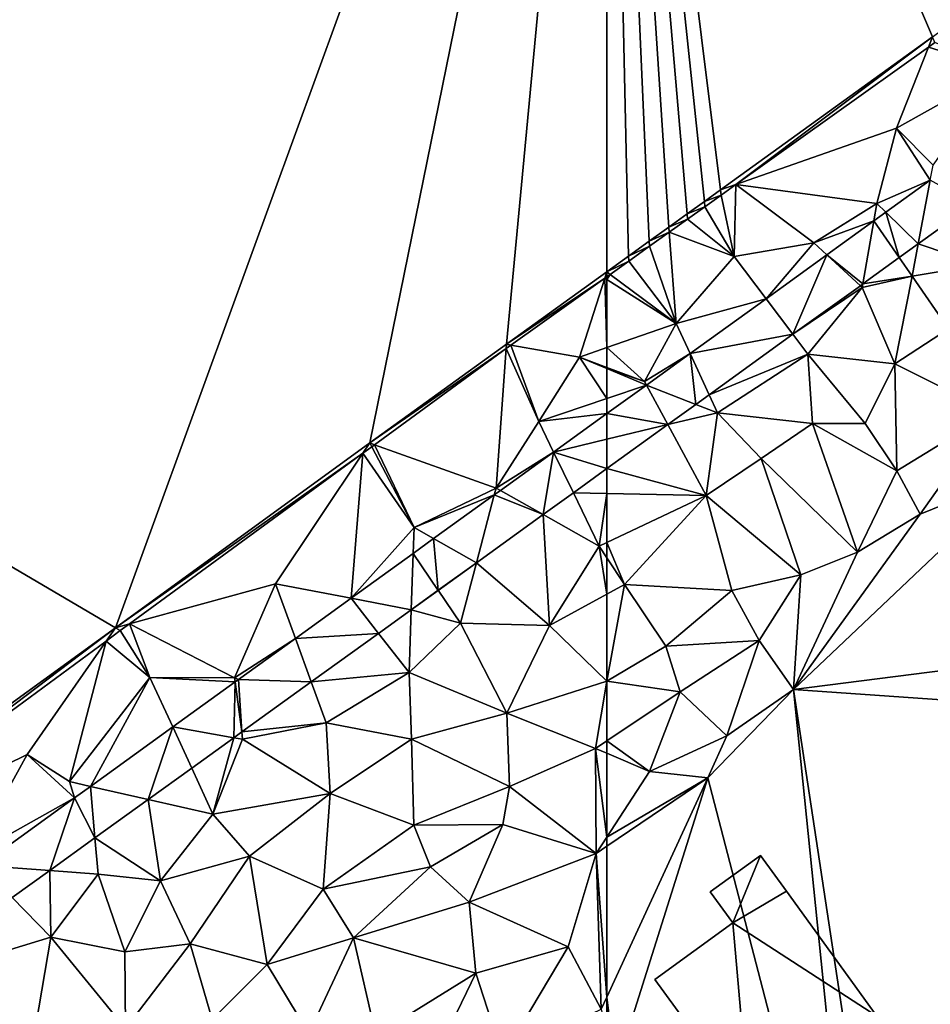
# Model space of a CAD drawing. Extents: x 575983 to 577000, y 6222000 to 6223005.
# Drawn here: x 576349 to 576390, y 6222923 to 6222967 of the extents above; entities that cross this region are included whole.
import ezdxf

# ---------------------------------------------------------------- set-up
doc = ezdxf.new("R2010")
doc.units = 0
doc.header["$MEASUREMENT"] = 0
for name, color, linetype in [('Bygninger_LOD3', 1, 'Continuous'), ('Terraen', 33, 'Continuous'), ('Terraen_vand', 33, 'Continuous'), ('Terraen_vej', 33, 'Continuous')]:
    doc.layers.add(name, color=color, linetype=linetype)

# ---------------------------------------------------------------- blocks, each defined once
blk = doc.blocks.new('1km_6222_576_UTM32_ACAD_1_FMEBLOCK10')
at = {"layer": 'Terraen', "color": 9, "true_color": 0xbbbbbb}
for points in [[(55.312, 39.932, 2.095), (55.401, 40.209, 0), (50.901, 36.962, 0)], [(55.401, 39.995, 2.095), (55.401, 40.209, 0), (55.312, 39.932, 2.095)], [(55.312, 39.932, 2.095), (50.901, 36.962, 0), (51.1, 36.926, 2.095)], [(54.171, 36.381, 2.01), (55.312, 39.932, 2.095), (51.1, 36.926, 2.095)], [(55.401, 36.812, 1.996), (55.312, 39.932, 2.095), (54.171, 36.381, 2.01)], [(55.401, 39.875, 2.091), (55.401, 39.995, 2.095), (55.312, 39.932, 2.095)], [(55.401, 36.812, 1.996), (55.401, 39.875, 2.091), (55.312, 39.932, 2.095)], [(50.883, 36.771, 2.095), (50.901, 36.962, 0), (44.765, 32.535, 0)], [(50.883, 36.771, 2.095), (44.765, 32.535, 0), (44.982, 32.457, 2.095)], [(50.431, 30.511, 1.94), (50.883, 36.771, 2.095), (44.982, 32.457, 2.095)], [(50.431, 30.511, 1.94), (52.351, 33.501, 1.95), (50.883, 36.771, 2.095)], [(50.883, 36.771, 2.095), (51.1, 36.926, 2.095), (50.901, 36.962, 0)], [(52.351, 33.501, 1.95), (51.1, 36.926, 2.095), (50.883, 36.771, 2.095)], [(52.351, 33.501, 1.95), (54.171, 36.381, 2.01), (51.1, 36.926, 2.095)], [(55.401, 36.812, 1.996), (54.171, 36.381, 2.01), (55.401, 35.922, 1.981)], [(55.401, 34.532, 1.94), (54.171, 36.381, 2.01), (52.351, 33.501, 1.95)], [(55.401, 35.87, 1.979), (55.401, 35.922, 1.981), (54.171, 36.381, 2.01)], [(55.401, 34.532, 1.94), (55.401, 35.87, 1.979), (54.171, 36.381, 2.01)], [(55.401, 33.85, 1.934), (55.401, 34.532, 1.94), (52.351, 33.501, 1.95)], [(55.401, 33.85, 1.934), (52.351, 33.501, 1.95), (53.014, 32.128, 1.935)], [(52.351, 33.501, 1.95), (50.431, 30.511, 1.94), (53.014, 32.128, 1.935)], [(53.014, 32.128, 1.935), (52.351, 33.501, 1.95), (53.014, 32.128, 1.935)], [(44.455, 32.072, 2.095), (44.765, 32.535, 0), (33.35, 24.246, 0)], [(44.855, 32.364, 2.095), (44.765, 32.535, 0), (44.455, 32.072, 2.095)], [(44.855, 32.364, 2.095), (44.455, 32.072, 2.095), (46.751, 28.741, 1.96)], [(44.982, 32.457, 2.095), (44.765, 32.535, 0), (44.855, 32.364, 2.095)], [(44.982, 32.457, 2.095), (44.855, 32.364, 2.095), (46.751, 28.741, 1.96)], [(50.431, 30.511, 1.94), (44.982, 32.457, 2.095), (46.751, 28.741, 1.96)], [(44.455, 32.072, 2.095), (33.35, 24.246, 0), (33.99, 24.422, 2.095)], [(40.531, 26.221, 2), (44.455, 32.072, 2.095), (33.99, 24.422, 2.095)], [(43.927, 25.569, 1.936), (44.455, 32.072, 2.095), (40.531, 26.221, 2)], [(43.927, 25.569, 1.936), (46.751, 28.741, 1.96), (44.455, 32.072, 2.095)], [(43.927, 25.569, 1.936), (44.455, 32.072, 2.095), (43.927, 25.569, 1.936)], [(53.014, 32.128, 1.935), (50.431, 30.511, 1.94), (50.624, 30.402, 1.935)], [(55.401, 31.384, 1.938), (53.898, 30.299, 1.94), (55.401, 30.267, 1.92)], [(50.431, 30.511, 1.94), (46.751, 28.741, 1.96), (50.35, 30.205, 1.935)], [(50.624, 30.402, 1.935), (50.431, 30.511, 1.94), (50.35, 30.205, 1.935)], [(50.35, 30.205, 1.935), (50.431, 30.511, 1.94), (50.35, 30.205, 1.935)], [(47.631, 28.243, 1.935), (50.35, 30.205, 1.935), (46.751, 28.741, 1.96)], [(53.898, 30.299, 1.94), (52.544, 29.322, 1.941), (55.051, 27.911, 1.82)], [(55.401, 30.267, 1.92), (53.898, 30.299, 1.94), (55.051, 27.911, 1.82)], [(53.898, 30.299, 1.94), (53.898, 30.299, 1.94), (55.401, 30.267, 1.92)], [(55.401, 30.267, 1.92), (55.051, 27.911, 1.82), (55.401, 28.075, 1.823)], [(49.546, 27.158, 1.944), (52.831, 24.341, 1.88), (52.544, 29.322, 1.941)], [(55.051, 27.911, 1.82), (52.544, 29.322, 1.941), (52.544, 29.322, 1.941)], [(52.544, 29.322, 1.941), (52.544, 29.322, 1.941), (55.051, 27.911, 1.82)], [(52.831, 24.341, 1.88), (55.051, 27.911, 1.82), (52.544, 29.322, 1.941)], [(43.927, 25.569, 1.936), (46.712, 27.579, 1.936), (46.751, 28.741, 1.96)], [(46.712, 27.579, 1.936), (47.631, 28.243, 1.935), (46.751, 28.741, 1.96)], [(55.051, 27.911, 1.82), (52.831, 24.341, 1.88), (55.401, 25.756, 1.88)], [(55.401, 27.383, 1.838), (55.401, 28.075, 1.823), (55.051, 27.911, 1.82)], [(55.401, 27.383, 1.838), (55.051, 27.911, 1.82), (55.401, 25.756, 1.88)], [(49.546, 27.158, 1.944), (47.834, 25.923, 1.946), (48.831, 24.451, 1.89)], [(49.546, 27.158, 1.944), (48.831, 24.451, 1.89), (49.546, 27.158, 1.944)], [(48.831, 24.451, 1.89), (52.831, 24.341, 1.88), (49.546, 27.158, 1.944)], [(40.531, 26.221, 2), (33.99, 24.422, 2.095), (38.701, 22.001, 1.92)], [(40.531, 26.221, 2), (38.701, 22.001, 1.92), (41.427, 23.766, 1.936)], [(43.927, 25.569, 1.936), (40.531, 26.221, 2), (41.427, 23.766, 1.936)], [(41.427, 23.766, 1.936), (40.531, 26.221, 2), (41.427, 23.766, 1.936)], [(43.927, 25.569, 1.936), (40.531, 26.221, 2), (43.927, 25.569, 1.936)], [(47.834, 25.923, 1.946), (46.626, 25.051, 1.947), (48.831, 24.451, 1.89)], [(55.401, 25.756, 1.88), (52.831, 24.341, 1.88), (55.401, 21.841, 1.9)], [(45.158, 23.991, 1.949), (46.531, 22.231, 1.89), (46.626, 25.051, 1.947)], [(46.626, 25.051, 1.947), (46.531, 22.231, 1.89), (48.831, 24.451, 1.89)], [(46.626, 25.051, 1.947), (46.626, 25.051, 1.947), (48.831, 24.451, 1.89)], [(46.626, 25.051, 1.947), (46.626, 25.051, 1.947), (46.626, 25.051, 1.947)], [(33.571, 24.116, 2.095), (33.99, 24.422, 2.095), (33.35, 24.246, 0)], [(34.901, 22.011, 1.98), (33.99, 24.422, 2.095), (33.571, 24.116, 2.095)], [(34.901, 22.011, 1.98), (38.701, 22.001, 1.92), (33.99, 24.422, 2.095)], [(46.531, 22.231, 1.89), (50.921, 20.411, 1.95), (48.831, 24.451, 1.89)], [(52.831, 24.341, 1.88), (48.831, 24.451, 1.89), (50.921, 20.411, 1.95)], [(52.831, 24.341, 1.88), (50.921, 20.411, 1.95), (55.401, 21.841, 1.9)], [(33.35, 24.246, 0), (17.435, 12.691, 0), (19.284, 13.598, 2.096)], [(32.932, 23.646, 2.095), (33.35, 24.246, 0), (19.284, 13.598, 2.096)], [(33.571, 24.116, 2.095), (33.35, 24.246, 0), (32.932, 23.646, 2.095)], [(34.901, 22.011, 1.98), (33.571, 24.116, 2.095), (32.932, 23.646, 2.095)], [(42.139, 21.813, 1.952), (46.531, 22.231, 1.89), (45.158, 23.991, 1.949)], [(32.932, 23.646, 2.095), (19.284, 13.598, 2.096), (29.391, 18.551, 2.01)], [(32.932, 23.646, 2.095), (29.391, 18.551, 2.01), (31.291, 17.341, 1.93)], [(34.901, 22.011, 1.98), (32.932, 23.646, 2.095), (31.291, 17.341, 1.93)], [(38.868, 21.919, 1.937), (41.427, 23.766, 1.936), (38.701, 22.001, 1.92)], [(42.811, 19.971, 1.88), (46.531, 22.231, 1.89), (42.139, 21.813, 1.952)], [(42.811, 19.971, 1.88), (46.641, 19.251, 1.93), (46.531, 22.231, 1.89)], [(46.641, 19.251, 1.93), (50.921, 20.411, 1.95), (46.531, 22.231, 1.89)], [(32.229, 17.128, 1.938), (34.901, 22.011, 1.98), (31.291, 17.341, 1.93)], [(35.924, 19.795, 1.937), (34.901, 22.011, 1.98), (32.229, 17.128, 1.938)], [(38.701, 22.001, 1.92), (34.901, 22.011, 1.98), (38.725, 21.816, 1.937)], [(38.725, 21.816, 1.937), (34.901, 22.011, 1.98), (35.924, 19.795, 1.937)], [(38.725, 21.816, 1.937), (38.868, 21.919, 1.937), (38.701, 22.001, 1.92)], [(38.725, 21.816, 1.937), (38.701, 22.001, 1.92), (38.725, 21.816, 1.937)], [(39.029, 19.569, 1.955), (42.811, 19.971, 1.88), (42.139, 21.813, 1.952)], [(42.139, 21.813, 1.952), (42.811, 19.971, 1.88), (42.139, 21.813, 1.952)], [(54.891, 18.831, 2.01), (55.401, 21.841, 1.9), (50.921, 20.411, 1.95)], [(55.401, 19.172, 2.006), (55.401, 21.841, 1.9), (54.891, 18.831, 2.01)], [(46.641, 19.251, 1.93), (51.041, 17.121, 1.93), (50.921, 20.411, 1.95)], [(51.041, 17.121, 1.93), (54.891, 18.831, 2.01), (50.921, 20.411, 1.95)], [(39.051, 19.241, 1.88), (42.811, 19.971, 1.88), (39.029, 19.569, 1.955)], [(42.981, 16.801, 1.91), (42.811, 19.971, 1.88), (39.051, 19.241, 1.88)], [(42.981, 16.801, 1.91), (46.641, 19.251, 1.93), (42.811, 19.971, 1.88)], [(38.669, 19.309, 1.955), (39.051, 19.241, 1.88), (39.029, 19.569, 1.955)], [(39.029, 19.569, 1.955), (39.051, 19.241, 1.88), (39.029, 19.569, 1.955)], [(38.669, 19.309, 1.955), (36.778, 17.945, 1.957), (37.731, 15.881, 1.84)], [(38.669, 19.309, 1.955), (37.731, 15.881, 1.84), (39.051, 19.241, 1.88)], [(42.981, 16.801, 1.91), (39.051, 19.241, 1.88), (37.731, 15.881, 1.84)], [(38.669, 19.309, 1.955), (39.051, 19.241, 1.88), (38.669, 19.309, 1.955)], [(46.741, 15.381, 1.92), (46.641, 19.251, 1.93), (42.981, 16.801, 1.91)], [(46.741, 15.381, 1.92), (51.041, 17.121, 1.93), (46.641, 19.251, 1.93)], [(55.401, 18.613, 1.991), (55.401, 19.172, 2.006), (54.891, 18.831, 2.01)], [(54.921, 14.111, 1.94), (54.891, 18.831, 2.01), (51.041, 17.121, 1.93)], [(55.401, 18.613, 1.991), (54.891, 18.831, 2.01), (55.401, 14.847, 1.936)], [(54.891, 18.831, 2.01), (54.921, 14.111, 1.94), (55.401, 14.847, 1.936)], [(19.284, 13.598, 2.096), (26.891, 14.021, 1.93), (29.391, 18.551, 2.01)], [(31.517, 16.614, 1.938), (29.391, 18.551, 2.01), (26.891, 14.021, 1.93)], [(31.517, 16.614, 1.938), (31.517, 16.614, 1.938), (29.391, 18.551, 2.01)], [(31.517, 16.614, 1.938), (31.291, 17.341, 1.93), (29.391, 18.551, 2.01)], [(36.778, 17.945, 1.957), (34.83, 16.539, 1.959), (37.731, 15.881, 1.84)], [(31.517, 16.614, 1.938), (31.517, 16.614, 1.938), (31.291, 17.341, 1.93)], [(31.517, 16.614, 1.938), (32.229, 17.128, 1.938), (31.291, 17.341, 1.93)], [(32.229, 17.128, 1.938), (31.291, 17.341, 1.93), (32.229, 17.128, 1.938)], [(39.371, 13.991, 1.87), (42.981, 16.801, 1.91), (37.731, 15.881, 1.84)], [(39.371, 13.991, 1.87), (42.681, 12.521, 1.9), (42.981, 16.801, 1.91)], [(46.741, 15.381, 1.92), (42.981, 16.801, 1.91), (42.681, 12.521, 1.9)], [(46.741, 15.381, 1.92), (50.741, 15.421, 1.97), (51.041, 17.121, 1.93)], [(54.921, 14.111, 1.94), (51.041, 17.121, 1.93), (50.741, 15.421, 1.97)], [(27.317, 13.583, 1.938), (31.517, 16.614, 1.938), (26.891, 14.021, 1.93)], [(34.83, 16.539, 1.959), (32.436, 14.811, 1.962), (35.381, 12.881, 1.84)], [(34.83, 16.539, 1.959), (34.83, 16.539, 1.959), (37.731, 15.881, 1.84)], [(34.83, 16.539, 1.959), (35.381, 12.881, 1.84), (37.731, 15.881, 1.84)], [(39.371, 13.991, 1.87), (37.731, 15.881, 1.84), (35.381, 12.881, 1.84)], [(46.741, 15.381, 1.92), (42.681, 12.521, 1.9), (47.491, 13.521, 1.99)], [(46.741, 15.381, 1.92), (47.491, 13.521, 1.99), (50.741, 15.421, 1.97)], [(50.741, 15.421, 1.97), (47.491, 13.521, 1.99), (49.231, 11.931, 1.94)], [(54.921, 14.111, 1.94), (50.741, 15.421, 1.97), (49.231, 11.931, 1.94)], [(30.407, 13.347, 1.964), (32.581, 13.181, 1.85), (32.436, 14.811, 1.962)], [(32.436, 14.811, 1.962), (32.436, 14.811, 1.962), (32.581, 13.181, 1.85)], [(32.436, 14.811, 1.962), (32.436, 14.811, 1.962), (32.581, 13.181, 1.85)], [(32.436, 14.811, 1.962), (32.581, 13.181, 1.85), (35.381, 12.881, 1.84)], [(55.401, 14.847, 1.936), (54.921, 14.111, 1.94), (55.401, 14.437, 1.936)], [(55.401, 14.437, 1.936), (54.921, 14.111, 1.94), (55.401, 7.674, 1.957)], [(36.701, 10.061, 1.89), (39.371, 13.991, 1.87), (35.381, 12.881, 1.84)], [(36.701, 10.061, 1.89), (40.161, 9.141, 1.96), (39.371, 13.991, 1.87)], [(39.371, 13.991, 1.87), (40.161, 9.141, 1.96), (42.681, 12.521, 1.9)], [(53.671, 9.921, 1.95), (54.921, 14.111, 1.94), (49.231, 11.931, 1.94)], [(53.671, 9.921, 1.95), (55.151, 7.131, 1.96), (54.921, 14.111, 1.94)], [(54.921, 14.111, 1.94), (55.151, 7.131, 1.96), (55.401, 7.674, 1.957)], [(30.407, 13.347, 1.964), (28.726, 12.134, 1.965), (30.451, 10.361, 1.85)], [(30.407, 13.347, 1.964), (30.451, 10.361, 1.85), (32.581, 13.181, 1.85)], [(30.407, 13.347, 1.964), (32.581, 13.181, 1.85), (30.407, 13.347, 1.964)], [(44.041, 10.331, 2), (47.491, 13.521, 1.99), (42.681, 12.521, 1.9)], [(44.041, 10.331, 2), (49.231, 11.931, 1.94), (47.491, 13.521, 1.99)], [(32.581, 13.181, 1.85), (30.451, 10.361, 1.85), (33.771, 9.701, 1.89)], [(32.581, 13.181, 1.85), (33.771, 9.701, 1.89), (35.381, 12.881, 1.84)], [(36.701, 10.061, 1.89), (35.381, 12.881, 1.84), (33.771, 9.701, 1.89)], [(44.041, 10.331, 2), (42.681, 12.521, 1.9), (40.161, 9.141, 1.96)], [(28.726, 12.134, 1.965), (23.208, 8.152, 1.971), (30.451, 10.361, 1.85)], [(49.521, 8.751, 1.92), (49.231, 11.931, 1.94), (44.041, 10.331, 2)], [(49.521, 8.751, 1.92), (53.671, 9.921, 1.95), (49.231, 11.931, 1.94)], [(23.208, 8.152, 1.971), (29.651, 5.611, 1.91), (30.451, 10.361, 1.85)], [(33.811, 6.261, 1.93), (30.451, 10.361, 1.85), (29.651, 5.611, 1.91)], [(33.811, 6.261, 1.93), (33.771, 9.701, 1.89), (30.451, 10.361, 1.85)], [(44.041, 10.331, 2), (40.161, 9.141, 1.96), (42.031, 6.041, 1.85)], [(44.041, 10.331, 2), (42.031, 6.041, 1.85), (45.041, 5.971, 1.88)], [(49.521, 8.751, 1.92), (44.041, 10.331, 2), (45.041, 5.971, 1.88)], [(33.811, 6.261, 1.93), (36.701, 10.061, 1.89), (33.771, 9.701, 1.89)], [(33.811, 6.261, 1.93), (37.691, 6.661, 2.02), (36.701, 10.061, 1.89)], [(36.701, 10.061, 1.89), (37.691, 6.661, 2.02), (40.161, 9.141, 1.96)], [(50.741, 5.001, 1.94), (53.671, 9.921, 1.95), (49.521, 8.751, 1.92)], [(50.741, 5.001, 1.94), (55.151, 7.131, 1.96), (53.671, 9.921, 1.95)], [(42.031, 6.041, 1.85), (40.161, 9.141, 1.96), (37.691, 6.661, 2.02)], [(49.521, 8.751, 1.92), (45.041, 5.971, 1.88), (47.401, 4.351, 1.91)], [(50.741, 5.001, 1.94), (49.521, 8.751, 1.92), (47.401, 4.351, 1.91)], [(55.401, 6.101, 1.964), (55.401, 7.674, 1.957), (55.151, 7.131, 1.96)]]:
    blk.add_polyline3d(points, close=True, dxfattribs=at)
blk = doc.blocks.new('1km_6222_576_UTM32_ACAD_1_FMEBLOCK15')
at = {"layer": 'Terraen_vand', "color": 132, "true_color": 0x00ced1}
for points in [[(40.449, 1.955, 0), (-62.5, 62.5, 0), (24.534, -9.6, 0)], [(-62.5, 62.5, 0), (40.449, 1.955, 0), (62.5, 62.5, 0)], [(40.449, 1.955, 0), (51.864, 10.244, 0), (62.5, 62.5, 0)], [(58, 14.671, 0), (62.5, 62.5, 0), (51.864, 10.244, 0)], [(62.5, 62.5, 0), (58, 14.671, 0), (62.5, 17.918, 0)]]:
    blk.add_polyline3d(points, close=True, dxfattribs=at)
blk = doc.blocks.new('1km_6222_576_UTM32_ACAD_1_FMEBLOCK20')
at = {"layer": 'Terraen_vand', "color": 132, "true_color": 0x00ced1}
for points in [[(-30.893, -22.291, 0), (-29.918, -21.587, 0), (-30.893, 22.291, 0)], [(-28.99, -20.918, 0), (-30.893, 22.291, 0), (-29.918, -21.587, 0)], [(-28.114, -20.286, 0), (-30.893, 22.291, 0), (-28.99, -20.918, 0)], [(-27.29, -19.691, 0), (-30.893, 22.291, 0), (-28.114, -20.286, 0)], [(-26.519, -19.135, 0), (-30.893, 22.291, 0), (-27.29, -19.691, 0)], [(-25.801, -18.616, 0), (-30.893, 22.291, 0), (-26.519, -19.135, 0)], [(-16.283, -11.749, 0), (-30.893, 22.291, 0), (-25.801, -18.616, 0)], [(-3.269, -2.359, 0), (-30.893, 22.291, 0), (-16.283, -11.749, 0)]]:
    blk.add_polyline3d(points, close=True, dxfattribs=at)
blk = doc.blocks.new('1km_6222_576_UTM32_ACAD_1_FMEBLOCK26')
at = {"layer": 'Terraen_vej', "color": 251, "true_color": 0x555555}
for points in [[(-49.982, 20.593, 1.932), (-49.982, 20.593, 1.932), (-47.988, 22.031, 1.932)], [(-49.982, 20.593, 1.932), (-47.988, 22.031, 1.932), (-47.988, 22.031, 1.932)], [(-47.988, 22.031, 1.932), (-49.982, 20.593, 1.932), (-48.526, 19.177, 1.924)], [(-47.988, 22.031, 1.932), (-48.526, 19.177, 1.924), (-46.055, 20.96, 1.922)], [(-47.988, 22.031, 1.932), (-47.988, 22.031, 1.932), (-47.988, 22.031, 1.932)], [(-46.055, 20.96, 1.922), (-46.055, 20.96, 1.922), (-48.526, 19.177, 1.924)], [(-46.055, 20.96, 1.922), (-48.526, 19.177, 1.924), (-48.526, 19.177, 1.924)], [(-50.516, 20.207, 1.933), (-50.516, 20.207, 1.933), (-49.982, 20.593, 1.932)], [(-50.516, 20.207, 1.933), (-49.982, 20.593, 1.932), (-49.982, 20.593, 1.932)], [(-50.516, 20.207, 1.933), (-49.38, 18.561, 1.925), (-49.982, 20.593, 1.932)], [(-48.526, 19.177, 1.924), (-49.982, 20.593, 1.932), (-49.38, 18.561, 1.925)], [(-52.632, 18.68, 1.933), (-52.632, 18.68, 1.933), (-50.516, 20.207, 1.933)], [(-52.632, 18.68, 1.933), (-50.516, 20.207, 1.933), (-50.516, 20.207, 1.933)], [(-52.632, 18.68, 1.933), (-51.011, 17.383, 1.927), (-50.516, 20.207, 1.933)], [(-50.516, 20.207, 1.933), (-51.011, 17.383, 1.927), (-49.38, 18.561, 1.925)], [(-50.516, 20.207, 1.933), (-50.516, 20.207, 1.933), (-50.516, 20.207, 1.933)], [(-49.38, 18.561, 1.925), (-48.526, 19.177, 1.924), (-49.38, 18.561, 1.925)], [(-48.526, 19.177, 1.924), (-48.526, 19.177, 1.924), (-49.38, 18.561, 1.925)], [(-48.526, 19.177, 1.924), (-48.526, 19.177, 1.924), (-48.526, 19.177, 1.924)], [(-55.357, 16.714, 1.933), (-55.357, 16.714, 1.933), (-52.632, 18.68, 1.933)], [(-55.357, 16.714, 1.933), (-52.632, 18.68, 1.933), (-52.632, 18.68, 1.933)], [(-55.357, 16.714, 1.933), (-54.151, 15.118, 1.93), (-52.632, 18.68, 1.933)], [(-52.632, 18.68, 1.933), (-54.151, 15.118, 1.93), (-51.127, 17.3, 1.927)], [(-52.632, 18.68, 1.933), (-51.127, 17.3, 1.927), (-51.011, 17.383, 1.927)], [(-51.011, 17.383, 1.927), (-49.38, 18.561, 1.925), (-49.38, 18.561, 1.925)], [(-51.011, 17.383, 1.927), (-49.38, 18.561, 1.925), (-51.011, 17.383, 1.927)], [(-54.15, 15.118, 1.93), (-51.127, 17.3, 1.927), (-54.151, 15.118, 1.93)], [(-54.15, 15.118, 1.93), (-51.127, 17.3, 1.927), (-51.127, 17.3, 1.927)], [(-51.127, 17.3, 1.927), (-51.011, 17.383, 1.927), (-51.127, 17.3, 1.927)], [(-51.011, 17.383, 1.927), (-51.011, 17.383, 1.927), (-51.127, 17.3, 1.927)], [(-51.011, 17.383, 1.927), (-51.011, 17.383, 1.927), (-51.011, 17.383, 1.927)], [(-58.766, 14.254, 1.934), (-54.151, 15.118, 1.93), (-55.357, 16.714, 1.933)], [(-55.357, 16.714, 1.933), (-58.766, 14.254, 1.934), (-58.766, 14.254, 1.934)], [(-55.357, 16.714, 1.933), (-58.766, 14.254, 1.934), (-55.357, 16.714, 1.933)], [(-55.357, 16.714, 1.933), (-55.357, 16.714, 1.933), (-55.357, 16.714, 1.933)], [(-55.357, 16.714, 1.933), (-55.357, 16.714, 1.933), (-55.357, 16.714, 1.933)], [(-58.766, 14.254, 1.934), (-57.914, 12.402, 1.934), (-54.151, 15.118, 1.93)], [(-57.914, 12.402, 1.934), (-54.151, 15.118, 1.93), (-54.151, 15.118, 1.93)], [(-57.914, 12.402, 1.934), (-54.151, 15.118, 1.93), (-57.914, 12.402, 1.934)], [(-54.151, 15.118, 1.93), (-54.15, 15.118, 1.93), (-54.151, 15.118, 1.93)], [(-60.724, 12.841, 1.934), (-60.724, 12.841, 1.934), (-58.766, 14.254, 1.934)], [(-60.724, 12.841, 1.934), (-58.766, 14.254, 1.934), (-58.766, 14.254, 1.934)], [(-60.724, 12.841, 1.934), (-58.511, 11.971, 1.934), (-58.766, 14.254, 1.934)], [(-58.766, 14.254, 1.934), (-58.511, 11.971, 1.934), (-57.914, 12.402, 1.934)], [(-58.766, 14.254, 1.934), (-58.766, 14.254, 1.934), (-58.766, 14.254, 1.934)], [(-62.5, 11.559, 1.934), (-59.764, 11.067, 1.936), (-60.724, 12.841, 1.934)], [(-62.5, 11.559, 1.934), (-60.724, 12.841, 1.934), (-60.724, 12.841, 1.934)], [(-62.5, 11.559, 1.934), (-60.724, 12.841, 1.934), (-62.5, 11.559, 1.934)], [(-60.724, 12.841, 1.934), (-59.764, 11.067, 1.936), (-58.511, 11.971, 1.934)], [(-60.724, 12.841, 1.934), (-60.724, 12.841, 1.934), (-60.724, 12.841, 1.934)], [(-60.724, 12.841, 1.934), (-60.724, 12.841, 1.934), (-60.724, 12.841, 1.934)], [(-57.914, 12.402, 1.934), (-57.914, 12.402, 1.934), (-58.511, 11.971, 1.934)], [(-57.914, 12.402, 1.934), (-58.511, 11.971, 1.934), (-58.511, 11.971, 1.934)], [(-57.914, 12.402, 1.934), (-57.914, 12.402, 1.934), (-57.914, 12.402, 1.934)], [(-58.511, 11.971, 1.934), (-58.511, 11.971, 1.934), (-59.764, 11.067, 1.936)], [(-58.511, 11.971, 1.934), (-59.764, 11.067, 1.936), (-59.764, 11.067, 1.936)], [(-62.5, 11.559, 1.934), (-62.5, 10.41, 1.935), (-59.764, 11.067, 1.936)], [(-62.5, 10.41, 1.935), (-62.5, 9.093, 1.938), (-59.764, 11.067, 1.936)], [(-62.5, 9.093, 1.938), (-59.764, 11.067, 1.936), (-62.5, 9.093, 1.938)], [(-62.5, 9.093, 1.938), (-59.764, 11.067, 1.936), (-59.764, 11.067, 1.936)], [(-59.764, 11.067, 1.936), (-59.764, 11.067, 1.936), (-59.764, 11.067, 1.936)]]:
    blk.add_polyline3d(points, close=True, dxfattribs=at)
blk = doc.blocks.new('1km_6222_576_UTM32_ACAD_1_FMEBLOCK59')
at = {"layer": 'Terraen', "color": 9, "true_color": 0xbbbbbb}
for points in [[(-47.89, 28.46, 0), (-57.407, 21.593, 0), (-56.708, 21.837, 2.094)], [(-48.07, 28.001, 2.093), (-47.89, 28.46, 0), (-56.708, 21.837, 2.094)], [(-47.782, 28.207, 2.093), (-47.89, 28.46, 0), (-48.07, 28.001, 2.093)], [(-48.07, 28.001, 2.093), (-56.708, 21.837, 2.094), (-49.5, 24.36, 1.99)], [(-48.07, 28.001, 2.093), (-49.5, 24.36, 1.99), (-44.83, 26.98, 1.96)], [(-47.782, 28.207, 2.093), (-48.07, 28.001, 2.093), (-44.83, 26.98, 1.96)], [(-47.86, 22.71, 1.92), (-44.83, 26.98, 1.96), (-49.5, 24.36, 1.99)], [(-56.708, 21.837, 2.094), (-50.38, 20.98, 1.94), (-49.5, 24.36, 1.99)], [(-47.988, 22.031, 1.932), (-49.5, 24.36, 1.99), (-50.38, 20.98, 1.94)], [(-47.988, 22.031, 1.932), (-47.988, 22.031, 1.932), (-49.5, 24.36, 1.99)], [(-47.988, 22.031, 1.932), (-47.86, 22.71, 1.92), (-49.5, 24.36, 1.99)], [(-56.708, 21.837, 2.094), (-57.407, 21.593, 0), (-57.378, 21.359, 2.094)], [(-56.708, 21.837, 2.094), (-57.378, 21.359, 2.094), (-56.79, 18.61, 2.01)], [(-56.708, 21.837, 2.094), (-56.79, 18.61, 2.01), (-53.22, 19.22, 1.95)], [(-56.708, 21.837, 2.094), (-53.22, 19.22, 1.95), (-50.38, 20.98, 1.94)], [(-49.982, 20.593, 1.932), (-47.988, 22.031, 1.932), (-50.38, 20.98, 1.94)], [(-57.407, 21.593, 0), (-58.125, 21.075, 0), (-57.378, 21.359, 2.094)], [(-57.378, 21.359, 2.094), (-58.125, 21.075, 0), (-58.101, 20.843, 2.094)], [(-57.378, 21.359, 2.094), (-58.101, 20.843, 2.094), (-56.79, 18.61, 2.01)], [(-58.125, 21.075, 0), (-58.896, 20.518, 0), (-58.101, 20.843, 2.094)], [(-58.101, 20.843, 2.094), (-58.896, 20.518, 0), (-58.877, 20.29, 2.095)], [(-58.101, 20.843, 2.094), (-58.877, 20.29, 2.095), (-56.79, 18.61, 2.01)], [(-50.516, 20.207, 1.933), (-50.38, 20.98, 1.94), (-53.22, 19.22, 1.95)], [(-50.516, 20.207, 1.933), (-50.516, 20.207, 1.933), (-50.38, 20.98, 1.94)], [(-49.982, 20.593, 1.932), (-50.38, 20.98, 1.94), (-50.516, 20.207, 1.933)], [(-46.055, 20.96, 1.922), (-48.526, 19.177, 1.924), (-45.73, 18.23, 1.85)], [(-58.896, 20.518, 0), (-59.721, 19.923, 0), (-58.877, 20.29, 2.095)], [(-59.721, 19.923, 0), (-60.597, 19.291, 0), (-59.706, 19.698, 2.095)], [(-58.877, 20.29, 2.095), (-59.721, 19.923, 0), (-59.706, 19.698, 2.095)], [(-58.877, 20.29, 2.095), (-59.706, 19.698, 2.095), (-56.79, 18.61, 2.01)], [(-52.632, 18.68, 1.933), (-50.516, 20.207, 1.933), (-53.22, 19.22, 1.95)], [(-59.706, 19.698, 2.095), (-60.597, 19.291, 0), (-60.587, 19.069, 2.095)], [(-59.39, 15.61, 1.96), (-59.706, 19.698, 2.095), (-60.587, 19.069, 2.095)], [(-59.39, 15.61, 1.96), (-56.79, 18.61, 2.01), (-59.706, 19.698, 2.095)], [(-60.597, 19.291, 0), (-61.525, 18.622, 0), (-60.587, 19.069, 2.095)], [(-61.52, 18.404, 2.095), (-60.587, 19.069, 2.095), (-61.525, 18.622, 0)], [(-59.39, 15.61, 1.96), (-60.587, 19.069, 2.095), (-61.52, 18.404, 2.095)], [(-55.357, 16.714, 1.933), (-53.22, 19.22, 1.95), (-56.79, 18.61, 2.01)], [(-55.357, 16.714, 1.933), (-52.632, 18.68, 1.933), (-53.22, 19.22, 1.95)], [(-49.38, 18.561, 1.925), (-48.8, 17.72, 1.88), (-48.526, 19.177, 1.924)], [(-48.526, 19.177, 1.924), (-48.8, 17.72, 1.88), (-48.526, 19.177, 1.924)], [(-48.8, 17.72, 1.88), (-45.73, 18.23, 1.85), (-48.526, 19.177, 1.924)], [(-61.52, 18.404, 2.095), (-61.525, 18.622, 0), (-62.5, 17.918, 0)], [(-56.79, 18.61, 2.01), (-59.39, 15.61, 1.96), (-55.357, 16.714, 1.933)], [(-55.357, 16.714, 1.933), (-56.79, 18.61, 2.01), (-55.357, 16.714, 1.933)], [(-55.357, 16.714, 1.933), (-56.79, 18.61, 2.01), (-55.357, 16.714, 1.933)], [(-51.011, 17.383, 1.927), (-48.8, 17.72, 1.88), (-49.38, 18.561, 1.925)], [(-61.52, 18.404, 2.095), (-62.5, 17.918, 0), (-62.353, 17.809, 2.095)], [(-59.39, 15.61, 1.96), (-61.52, 18.404, 2.095), (-62.353, 17.809, 2.095)], [(-47.17, 15.36, 1.88), (-45.73, 18.23, 1.85), (-48.8, 17.72, 1.88)], [(-62.5, 17.704, 2.095), (-62.353, 17.809, 2.095), (-62.5, 17.918, 0)], [(-62.5, 17.584, 2.091), (-59.39, 15.61, 1.96), (-62.353, 17.809, 2.095)], [(-62.5, 17.584, 2.091), (-62.353, 17.809, 2.095), (-62.5, 17.704, 2.095)], [(-51.04, 17.22, 1.92), (-48.8, 17.72, 1.88), (-51.011, 17.383, 1.927)], [(-49.58, 13.8, 1.89), (-48.8, 17.72, 1.88), (-51.04, 17.22, 1.92)], [(-49.58, 13.8, 1.89), (-47.17, 15.36, 1.88), (-48.8, 17.72, 1.88)], [(-62.5, 17.584, 2.091), (-62.5, 14.521, 1.996), (-59.39, 15.61, 1.96)], [(-54.15, 15.118, 1.93), (-51.04, 17.22, 1.92), (-51.127, 17.3, 1.927)], [(-51.127, 17.3, 1.927), (-51.04, 17.22, 1.92), (-51.011, 17.383, 1.927)], [(-51.011, 17.383, 1.927), (-51.04, 17.22, 1.92), (-51.011, 17.383, 1.927)], [(-53.48, 14.23, 1.91), (-51.04, 17.22, 1.92), (-54.15, 15.118, 1.93)], [(-49.58, 13.8, 1.89), (-51.04, 17.22, 1.92), (-53.48, 14.23, 1.91)], [(-55.357, 16.714, 1.933), (-59.39, 15.61, 1.96), (-58.766, 14.254, 1.934)], [(-62.5, 14.521, 1.996), (-60.81, 13, 1.94), (-59.39, 15.61, 1.96)], [(-58.766, 14.254, 1.934), (-59.39, 15.61, 1.96), (-60.81, 13, 1.94)], [(-58.766, 14.254, 1.934), (-58.766, 14.254, 1.934), (-59.39, 15.61, 1.96)], [(-57.914, 12.402, 1.934), (-53.48, 14.23, 1.91), (-54.151, 15.118, 1.93)], [(-54.151, 15.118, 1.93), (-53.48, 14.23, 1.91), (-54.15, 15.118, 1.93)], [(-49.58, 13.8, 1.89), (-45.21, 11.61, 1.94), (-47.17, 15.36, 1.88)], [(-62.5, 14.521, 1.996), (-62.5, 13.631, 1.981), (-60.81, 13, 1.94)], [(-60.724, 12.841, 1.934), (-58.766, 14.254, 1.934), (-60.81, 13, 1.94)], [(-57.54, 11.59, 1.88), (-53.48, 14.23, 1.91), (-57.914, 12.402, 1.934)], [(-53.27, 11.11, 1.89), (-53.48, 14.23, 1.91), (-57.54, 11.59, 1.88)], [(-49.58, 13.8, 1.89), (-53.48, 14.23, 1.91), (-50.91, 11.11, 1.95)], [(-53.27, 11.11, 1.89), (-50.91, 11.11, 1.95), (-53.48, 14.23, 1.91)], [(-49.58, 13.8, 1.89), (-50.91, 11.11, 1.95), (-49.49, 9, 1.92)], [(-49.58, 13.8, 1.89), (-49.49, 9, 1.92), (-45.21, 11.61, 1.94)], [(-62.5, 13.631, 1.981), (-62.5, 13.579, 1.979), (-60.81, 13, 1.94)], [(-60.81, 13, 1.94), (-62.5, 13.579, 1.979), (-60.724, 12.841, 1.934)], [(-62.5, 12.241, 1.94), (-60.724, 12.841, 1.934), (-62.5, 13.579, 1.979)], [(-60.724, 12.841, 1.934), (-60.724, 12.841, 1.934), (-62.5, 13.579, 1.979)], [(-62.5, 12.241, 1.94), (-62.5, 11.559, 1.934), (-60.724, 12.841, 1.934)], [(-60.81, 13, 1.94), (-60.724, 12.841, 1.934), (-60.724, 12.841, 1.934)], [(-57.914, 12.402, 1.934), (-58.511, 11.971, 1.934), (-57.54, 11.59, 1.88)], [(-57.914, 12.402, 1.934), (-57.54, 11.59, 1.88), (-57.914, 12.402, 1.934)], [(-58.511, 11.971, 1.934), (-59.764, 11.067, 1.936), (-57.54, 11.59, 1.88)], [(-58.04, 7.88, 1.86), (-57.54, 11.59, 1.88), (-59.764, 11.067, 1.936)], [(-58.04, 7.88, 1.86), (-55.57, 9.54, 1.88), (-57.54, 11.59, 1.88)], [(-55.57, 9.54, 1.88), (-53.27, 11.11, 1.89), (-57.54, 11.59, 1.88)], [(-48.45, 7.05, 2.01), (-45.21, 11.61, 1.94), (-49.49, 9, 1.92)], [(-43.87, 8.9, 1.94), (-45.21, 11.61, 1.94), (-48.45, 7.05, 2.01)], [(-58.04, 7.88, 1.86), (-59.764, 11.067, 1.936), (-62.5, 9.093, 1.938)], [(-59.764, 11.067, 1.936), (-58.04, 7.88, 1.86), (-59.764, 11.067, 1.936)], [(-55.57, 9.54, 1.88), (-51.26, 5.35, 1.97), (-53.27, 11.11, 1.89)], [(-53.27, 11.11, 1.89), (-51.26, 5.35, 1.97), (-49.49, 9, 1.92)], [(-53.27, 11.11, 1.89), (-49.49, 9, 1.92), (-50.91, 11.11, 1.95)], [(-58.04, 7.88, 1.86), (-53.79, 4.32, 1.96), (-55.57, 9.54, 1.88)], [(-55.57, 9.54, 1.88), (-53.79, 4.32, 1.96), (-51.26, 5.35, 1.97)], [(-62.5, 7.976, 1.92), (-58.04, 7.88, 1.86), (-62.5, 9.093, 1.938)], [(-43.87, 8.9, 1.94), (-54.12, -0.82, 1.88), (-25.147, 2.87, 2.025)], [(-43.87, 8.9, 1.94), (-48.45, 7.05, 2.01), (-54.12, -0.82, 1.88)], [(-51.26, 5.35, 1.97), (-48.45, 7.05, 2.01), (-49.49, 9, 1.92)], [(-62.5, 5.784, 1.823), (-58.04, 7.88, 1.86), (-62.5, 7.976, 1.92)], [(-61.71, 3.9, 1.88), (-58.04, 7.88, 1.86), (-62.5, 5.784, 1.823)], [(-58.04, 7.88, 1.86), (-61.71, 3.9, 1.88), (-56.89, 3.63, 1.9)], [(-58.04, 7.88, 1.86), (-56.89, 3.63, 1.9), (-53.79, 4.32, 1.96)], [(-54.12, -0.82, 1.88), (-48.45, 7.05, 2.01), (-51.26, 5.35, 1.97)], [(-62.5, 5.092, 1.838), (-61.71, 3.9, 1.88), (-62.5, 5.784, 1.823)], [(-54.12, -0.82, 1.88), (-51.26, 5.35, 1.97), (-53.79, 4.32, 1.96)], [(-62.5, 5.092, 1.838), (-62.5, 3.465, 1.88), (-61.71, 3.9, 1.88)], [(-55.66, 1.38, 1.98), (-53.79, 4.32, 1.96), (-56.89, 3.63, 1.9)], [(-55.66, 1.38, 1.98), (-54.12, -0.82, 1.88), (-53.79, 4.32, 1.96)], [(-62.5, -0.45, 1.9), (-59.85, 1.12, 1.91), (-61.71, 3.9, 1.88)], [(-62.5, 3.465, 1.88), (-62.5, -0.45, 1.9), (-61.71, 3.9, 1.88)], [(-59.85, 1.12, 1.91), (-56.89, 3.63, 1.9), (-61.71, 3.9, 1.88)], [(-55.66, 1.38, 1.98), (-56.89, 3.63, 1.9), (-59.85, 1.12, 1.91)], [(-54.12, -0.82, 1.88), (-20.446, -3.17, 1.98), (-25.147, 2.87, 2.025)], [(-59.21, -0.92, 1.98), (-55.66, 1.38, 1.98), (-59.85, 1.12, 1.91)], [(-59.21, -0.92, 1.98), (-57.12, -2.9, 1.9), (-55.66, 1.38, 1.98)], [(-55.66, 1.38, 1.98), (-57.12, -2.9, 1.9), (-54.12, -0.82, 1.88)], [(-59.21, -0.92, 1.98), (-59.85, 1.12, 1.91), (-62.5, -0.45, 1.9)], [(-62.5, -3.119, 2.006), (-59.21, -0.92, 1.98), (-62.5, -0.45, 1.9)], [(-57.97, -4.78, 1.9), (-54.12, -0.82, 1.88), (-57.12, -2.9, 1.9)], [(-57.97, -4.78, 1.9), (-50.989, -31.651, 2.274), (-54.12, -0.82, 1.88)], [(-49.29, -32.718, 1.915), (-54.12, -0.82, 1.88), (-50.989, -31.651, 2.274)], [(-49.29, -32.718, 1.915), (-20.446, -3.17, 1.98), (-54.12, -0.82, 1.88)], [(-60.58, -4.5, 1.92), (-59.21, -0.92, 1.98), (-62.5, -3.119, 2.006)], [(-59.21, -0.92, 1.98), (-60.58, -4.5, 1.92), (-57.12, -2.9, 1.9)], [(-57.97, -4.78, 1.9), (-57.12, -2.9, 1.9), (-60.58, -4.5, 1.92)], [(-62.5, -3.678, 1.991), (-60.58, -4.5, 1.92), (-62.5, -3.119, 2.006)], [(-62.5, -3.678, 1.991), (-62.5, -7.444, 1.936), (-60.58, -4.5, 1.92)], [(-62.5, -7.444, 1.936), (-57.97, -4.78, 1.9), (-60.58, -4.5, 1.92)], [(-62.09, -17.88, 1.97), (-57.97, -4.78, 1.9), (-62.5, -14.617, 1.957)], [(-62.5, -7.444, 1.936), (-62.5, -7.854, 1.936), (-57.97, -4.78, 1.9)], [(-62.5, -7.854, 1.936), (-62.5, -14.617, 1.957), (-57.97, -4.78, 1.9)], [(-57.97, -4.78, 1.9), (-62.09, -17.88, 1.97), (-50.989, -31.651, 2.274)], [(-62.5, -16.19, 1.964), (-62.09, -17.88, 1.97), (-62.5, -14.617, 1.957)]]:
    blk.add_polyline3d(points, close=True, dxfattribs=at)
blk = doc.blocks.new('1km_6222_576_UTM32_ACAD_1_FMEBLOCK105')
at = {"layer": 'Terraen_vej', "color": 251, "true_color": 0x555555}
for points in [[(51.244, 37.029, 1.934), (48.858, 35.307, 1.935), (51.244, 35.88, 1.935)], [(51.244, 37.029, 1.934), (48.858, 35.307, 1.935), (48.858, 35.307, 1.935)], [(51.244, 37.029, 1.934), (51.244, 37.029, 1.934), (48.858, 35.307, 1.935)], [(51.244, 35.88, 1.935), (48.858, 35.307, 1.935), (51.244, 34.563, 1.938)], [(46.467, 33.582, 1.935), (48.387, 32.501, 1.941), (48.858, 35.307, 1.935)], [(48.858, 35.307, 1.935), (46.467, 33.582, 1.935), (46.467, 33.582, 1.935)], [(48.858, 35.307, 1.935), (46.467, 33.582, 1.935), (48.858, 35.307, 1.935)], [(48.858, 35.307, 1.935), (48.387, 32.501, 1.941), (49.741, 33.478, 1.94)], [(48.858, 35.307, 1.935), (49.741, 33.478, 1.94), (51.244, 34.563, 1.938)], [(48.858, 35.307, 1.935), (48.858, 35.307, 1.935), (48.858, 35.307, 1.935)], [(49.741, 33.478, 1.94), (51.244, 34.563, 1.938), (49.741, 33.478, 1.94)], [(49.741, 33.478, 1.94), (51.244, 34.563, 1.938), (51.244, 34.563, 1.938)], [(46.193, 33.385, 1.935), (48.387, 32.501, 1.941), (46.467, 33.582, 1.935)], [(46.467, 33.582, 1.935), (46.193, 33.385, 1.935), (46.467, 33.582, 1.935)], [(46.193, 33.385, 1.935), (46.193, 33.385, 1.935), (46.467, 33.582, 1.935)], [(43.474, 31.422, 1.935), (43.474, 31.422, 1.935), (46.193, 33.385, 1.935)], [(43.474, 31.422, 1.935), (46.193, 33.385, 1.935), (46.193, 33.385, 1.935)], [(46.193, 33.385, 1.935), (43.474, 31.422, 1.935), (45.389, 30.338, 1.944)], [(46.193, 33.385, 1.935), (45.389, 30.338, 1.944), (48.387, 32.501, 1.941)], [(46.193, 33.385, 1.935), (46.193, 33.385, 1.935), (46.193, 33.385, 1.935)], [(49.741, 33.478, 1.94), (49.741, 33.478, 1.94), (48.387, 32.501, 1.941)], [(49.741, 33.478, 1.94), (48.387, 32.501, 1.941), (48.387, 32.501, 1.941)], [(49.741, 33.478, 1.94), (49.741, 33.478, 1.94), (49.741, 33.478, 1.94)], [(45.389, 30.338, 1.944), (48.387, 32.501, 1.941), (45.389, 30.338, 1.944)], [(48.387, 32.501, 1.941), (48.387, 32.501, 1.941), (45.389, 30.338, 1.944)], [(48.387, 32.501, 1.941), (48.387, 32.501, 1.941), (48.387, 32.501, 1.941)], [(42.555, 30.759, 1.936), (42.555, 30.759, 1.936), (43.474, 31.422, 1.935)], [(42.555, 30.759, 1.936), (43.474, 31.422, 1.935), (43.474, 31.422, 1.935)], [(42.555, 30.759, 1.936), (43.677, 29.102, 1.946), (43.474, 31.422, 1.935)], [(45.389, 30.338, 1.944), (43.474, 31.422, 1.935), (43.677, 29.102, 1.946)], [(39.77, 28.749, 1.936), (39.77, 28.749, 1.936), (42.555, 30.759, 1.936)], [(39.77, 28.749, 1.936), (42.555, 30.759, 1.936), (42.555, 30.759, 1.936)], [(42.555, 30.759, 1.936), (39.77, 28.749, 1.936), (42.47, 28.231, 1.947)], [(42.555, 30.759, 1.936), (42.47, 28.231, 1.947), (43.677, 29.102, 1.946)], [(45.389, 30.338, 1.944), (45.389, 30.338, 1.944), (43.677, 29.102, 1.946)], [(45.389, 30.338, 1.944), (43.677, 29.102, 1.946), (43.677, 29.102, 1.946)], [(45.389, 30.338, 1.944), (45.389, 30.338, 1.944), (45.389, 30.338, 1.944)], [(37.27, 26.945, 1.936), (41.001, 27.171, 1.949), (39.77, 28.749, 1.936)], [(39.77, 28.749, 1.936), (37.27, 26.945, 1.936), (37.27, 26.945, 1.936)], [(39.77, 28.749, 1.936), (37.27, 26.945, 1.936), (39.77, 28.749, 1.936)], [(42.47, 28.231, 1.947), (39.77, 28.749, 1.936), (41.001, 27.171, 1.949)], [(39.77, 28.749, 1.936), (39.77, 28.749, 1.936), (39.77, 28.749, 1.936)], [(39.77, 28.749, 1.936), (39.77, 28.749, 1.936), (39.77, 28.749, 1.936)], [(43.677, 29.102, 1.946), (43.677, 29.102, 1.946), (42.47, 28.231, 1.947)], [(43.677, 29.102, 1.946), (42.47, 28.231, 1.947), (42.47, 28.231, 1.947)], [(41.001, 27.171, 1.949), (42.47, 28.231, 1.947), (41.001, 27.171, 1.949)], [(42.47, 28.231, 1.947), (42.47, 28.231, 1.947), (41.001, 27.171, 1.949)], [(42.47, 28.231, 1.947), (42.47, 28.231, 1.947), (42.47, 28.231, 1.947)], [(37.27, 26.945, 1.936), (37.982, 24.993, 1.952), (41.001, 27.171, 1.949)], [(37.982, 24.993, 1.952), (41.001, 27.171, 1.949), (41.001, 27.171, 1.949)], [(37.982, 24.993, 1.952), (41.001, 27.171, 1.949), (37.982, 24.993, 1.952)], [(34.711, 25.098, 1.937), (34.711, 25.098, 1.937), (37.27, 26.945, 1.936)], [(34.711, 25.098, 1.937), (37.27, 26.945, 1.936), (37.27, 26.945, 1.936)], [(34.711, 25.098, 1.937), (37.982, 24.993, 1.952), (37.27, 26.945, 1.936)], [(37.27, 26.945, 1.936), (37.27, 26.945, 1.936), (37.27, 26.945, 1.936)], [(31.767, 22.974, 1.937), (34.512, 22.488, 1.955), (34.568, 24.995, 1.937)], [(34.568, 24.995, 1.937), (31.767, 22.974, 1.937), (31.767, 22.974, 1.937)], [(34.568, 24.995, 1.937), (31.767, 22.974, 1.937), (34.568, 24.995, 1.937)], [(34.568, 24.995, 1.937), (34.512, 22.488, 1.955), (34.872, 22.748, 1.955)], [(34.568, 24.995, 1.937), (34.568, 24.995, 1.937), (34.711, 25.098, 1.937)], [(34.568, 24.995, 1.937), (34.711, 25.098, 1.937), (34.711, 25.098, 1.937)], [(34.568, 24.995, 1.937), (34.872, 22.748, 1.955), (34.711, 25.098, 1.937)], [(34.568, 24.995, 1.937), (34.568, 24.995, 1.937), (34.568, 24.995, 1.937)], [(34.711, 25.098, 1.937), (34.872, 22.748, 1.955), (37.982, 24.993, 1.952)], [(34.872, 22.748, 1.955), (37.982, 24.993, 1.952), (37.982, 24.993, 1.952)], [(34.872, 22.748, 1.955), (37.982, 24.993, 1.952), (34.872, 22.748, 1.955)], [(37.982, 24.993, 1.952), (37.982, 24.993, 1.952), (37.982, 24.993, 1.952)], [(28.072, 20.308, 1.938), (30.673, 19.718, 1.959), (31.767, 22.974, 1.937)], [(31.767, 22.974, 1.937), (28.072, 20.308, 1.938), (31.767, 22.974, 1.937)], [(28.072, 20.308, 1.938), (28.072, 20.308, 1.938), (31.767, 22.974, 1.937)], [(31.767, 22.974, 1.937), (30.673, 19.718, 1.959), (32.621, 21.124, 1.957)], [(31.767, 22.974, 1.937), (32.621, 21.124, 1.957), (34.512, 22.488, 1.955)], [(34.512, 22.488, 1.955), (34.872, 22.748, 1.955), (34.872, 22.748, 1.955)], [(34.512, 22.488, 1.955), (34.872, 22.748, 1.955), (34.512, 22.488, 1.955)], [(34.872, 22.748, 1.955), (34.872, 22.748, 1.955), (34.872, 22.748, 1.955)], [(34.512, 22.488, 1.955), (34.512, 22.488, 1.955), (32.621, 21.124, 1.957)], [(34.512, 22.488, 1.955), (32.621, 21.124, 1.957), (32.621, 21.124, 1.957)], [(34.512, 22.488, 1.955), (34.512, 22.488, 1.955), (34.512, 22.488, 1.955)], [(32.621, 21.124, 1.957), (32.621, 21.124, 1.957), (30.673, 19.718, 1.959)], [(32.621, 21.124, 1.957), (30.673, 19.718, 1.959), (30.673, 19.718, 1.959)], [(27.36, 19.794, 1.938), (27.36, 19.794, 1.938), (28.072, 20.308, 1.938)], [(27.36, 19.794, 1.938), (28.072, 20.308, 1.938), (28.072, 20.308, 1.938)], [(27.36, 19.794, 1.938), (28.279, 17.991, 1.962), (28.072, 20.308, 1.938)], [(28.072, 20.308, 1.938), (28.279, 17.991, 1.962), (30.673, 19.718, 1.959)], [(28.072, 20.308, 1.938), (28.072, 20.308, 1.938), (28.072, 20.308, 1.938)], [(23.16, 16.763, 1.938), (23.16, 16.763, 1.938), (27.36, 19.794, 1.938)], [(23.16, 16.763, 1.938), (27.36, 19.794, 1.938), (27.36, 19.794, 1.938)], [(23.16, 16.763, 1.938), (26.25, 16.527, 1.964), (27.36, 19.794, 1.938)], [(27.36, 19.794, 1.938), (26.25, 16.527, 1.964), (28.279, 17.991, 1.962)], [(27.36, 19.794, 1.938), (27.36, 19.794, 1.938), (27.36, 19.794, 1.938)], [(27.36, 19.794, 1.938), (27.36, 19.794, 1.938), (27.36, 19.794, 1.938)], [(30.673, 19.718, 1.959), (30.673, 19.718, 1.959), (28.279, 17.991, 1.962)], [(30.673, 19.718, 1.959), (28.279, 17.991, 1.962), (28.279, 17.991, 1.962)], [(30.673, 19.718, 1.959), (30.673, 19.718, 1.959), (30.673, 19.718, 1.959)], [(26.25, 16.527, 1.964), (28.279, 17.991, 1.962), (28.279, 17.991, 1.962)], [(26.25, 16.527, 1.964), (28.279, 17.991, 1.962), (26.25, 16.527, 1.964)], [(28.279, 17.991, 1.962), (28.279, 17.991, 1.962), (28.279, 17.991, 1.962)], [(23.16, 16.763, 1.938), (24.57, 15.314, 1.965), (26.25, 16.527, 1.964)], [(26.25, 16.527, 1.964), (26.25, 16.527, 1.964), (24.57, 15.314, 1.965)], [(26.25, 16.527, 1.964), (24.57, 15.314, 1.965), (24.57, 15.314, 1.965)], [(26.25, 16.527, 1.964), (26.25, 16.527, 1.964), (26.25, 16.527, 1.964)]]:
    blk.add_polyline3d(points, close=True, dxfattribs=at)
blk = doc.blocks.new('building_37444')
at = {"layer": 'Bygninger_LOD3', "color": 1}
for points in [[(36.675, 75.585, 7.03), (47.155, 61.095, 18.78), (-83.235, -11.075, 6.98)], [(-83.235, -11.075, 1.78), (36.675, 75.585, 1.85), (-56.085, -30.385, 1.91)], [(-83.235, -11.075, 1.78), (-83.235, -11.075, 6.98), (36.675, 75.585, 7.03), (36.675, 75.585, 1.85)], [(-83.235, -11.075, 6.98), (47.155, 61.095, 18.78), (-72.725, -25.625, 18.78)]]:
    blk.add_3dface(points, dxfattribs=at)
blk = doc.blocks.new('building_63370')
at = {"layer": 'Bygninger_LOD3', "color": 1}
for points in [[(-2.5, 4.055, 1.7), (-2.5, 4.055, 5.16), (-0.25, 5.685, 5.16), (-0.25, 5.685, 1.7)], [(-1.48, 2.655, 5.16), (-2.5, 4.055, 5.16), (-0.25, 5.685, 5.16)], [(-1.48, 2.655, 1.71), (-2.5, 4.055, 1.7), (-0.25, 5.685, 1.7)], [(-1.48, 2.655, 1.71), (-0.25, 5.685, 1.7), (0.92, 4.085, 1.72)], [(0.92, 4.085, 5.16), (-1.48, 2.655, 5.16), (-0.25, 5.685, 5.16)], [(-0.25, 5.685, 1.7), (-0.25, 5.685, 5.16), (0.92, 4.085, 5.16), (0.92, 4.085, 1.72)], [(-1.48, 2.655, 1.71), (-1.48, 2.655, 5.16), (-2.5, 4.055, 5.16), (-2.5, 4.055, 1.7)], [(4.98, -1.525, 5.16), (-1.48, 2.655, 5.16), (0.92, 4.085, 5.16)], [(-1.48, 2.655, 1.71), (0.92, 4.085, 1.72), (4.98, -1.525, 1.77)], [(4.98, -1.525, 5.16), (4.98, -1.525, 1.77), (0.92, 4.085, 1.72), (0.92, 4.085, 5.16)], [(-4.98, 0.115, 1.74), (-1.48, 2.655, 1.71), (-0.76, -5.685, 1.76)], [(-4.98, 0.115, 5.16), (-1.48, 2.655, 5.16), (-0.76, -5.685, 5.16)], [(-4.98, 0.115, 1.74), (-4.98, 0.115, 5.16), (-1.48, 2.655, 5.16), (-1.48, 2.655, 1.71)], [(-0.76, -5.685, 5.16), (-1.48, 2.655, 5.16), (4.98, -1.525, 5.16)], [(-0.76, -5.685, 1.76), (-1.48, 2.655, 1.71), (4.98, -1.525, 1.77)], [(-4.98, 0.115, 5.16), (-4.98, 0.115, 1.74), (-0.76, -5.685, 1.76), (-0.76, -5.685, 5.16)], [(-0.76, -5.685, 5.16), (-0.76, -5.685, 1.76), (4.98, -1.525, 1.77), (4.98, -1.525, 5.16)]]:
    blk.add_3dface(points, dxfattribs=at)

msp = doc.modelspace()

# ---------------------------------------------------------------- block references
at = {"layer": 'Bygninger_LOD3', "color": 1}
for name, p in [('building_37444', (576465.755, 6222881.195)), ('building_63370', (576382.14, 6222923.555))]:
    msp.add_blockref(name, p, dxfattribs=at)
at = {"layer": 'Terraen', "color": 9, "true_color": 0xbbbbbb}
for name, p in [('1km_6222_576_UTM32_ACAD_1_FMEBLOCK59', (576437.5, 6222937.5)), ('1km_6222_576_UTM32_ACAD_1_FMEBLOCK10', (576319.599, 6222915.209))]:
    msp.add_blockref(name, p, dxfattribs=at)
at = {"layer": 'Terraen_vand', "color": 132, "true_color": 0x00ced1}
for name, p in [('1km_6222_576_UTM32_ACAD_1_FMEBLOCK15', (576312.5, 6222937.5)), ('1km_6222_576_UTM32_ACAD_1_FMEBLOCK20', (576405.893, 6222977.709))]:
    msp.add_blockref(name, p, dxfattribs=at)
at = {"layer": 'Terraen_vej', "color": 251, "true_color": 0x555555}
for name, p in [('1km_6222_576_UTM32_ACAD_1_FMEBLOCK26', (576437.5, 6222937.5)), ('1km_6222_576_UTM32_ACAD_1_FMEBLOCK105', (576323.756, 6222912.029))]:
    msp.add_blockref(name, p, dxfattribs=at)

doc.saveas('drawing.dxf')
